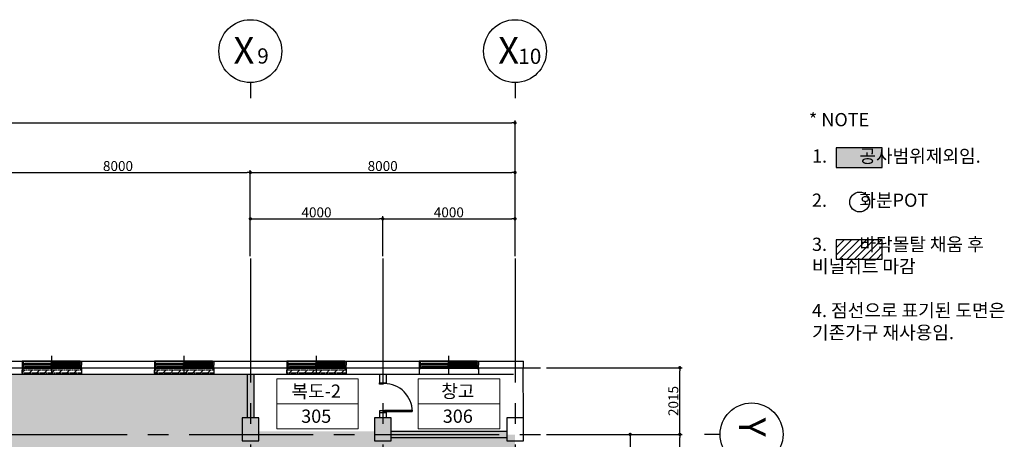
# Model space of a CAD drawing. Units: millimetres. Extents: x -28017 to 248986, y 2006 to 174772.
# Drawn here: x 218820 to 248579, y 43286 to 55972 of the extents above; entities that cross this region are included whole.
import ezdxf
from ezdxf.enums import TextEntityAlignment as Align

# ---------------------------------------------------------------- set-up
doc = ezdxf.new("R2010")
doc.units = ezdxf.units.MM
for name, pattern in [('CEN', [62, 60, -1, 0, -1]), ('CENTER2', [1.125, 0.75, -0.125, 0.125, -0.125]), ('HID', [0.345, 0.225, -0.12])]:
    doc.linetypes.add(name, pattern=pattern)
doc.layers.get('Defpoints').update_dxf_attribs({"color": 244})
for name, color, linetype in [('252', 252, 'Continuous'), ('CEN', 1, 'CEN'), ('COL', 2, 'Continuous'), ('DIM', 7, 'Continuous'), ('FIN', 5, 'Continuous'), ('SHT-T', 7, 'Continuous'), ('TEXT', 3, 'Continuous'), ('X-WALL', 4, 'Continuous'), ('X-WIN', 5, 'Continuous'), ('난간', 9, 'HID')]:
    doc.layers.add(name, color=color, linetype=linetype)
doc.styles.add('HSW', font='romans.shx', dxfattribs={"width": 0.9, "bigfont": 'whgtxt.shx'})
doc.styles.add('돋움', font='txt')
doc.dimstyles.new('dim150', dxfattribs={"dimscale": 150, "dimtxt": 2.4, "dimasz": 1, "dimexe": 1.5, "dimexo": 1.5, "dimgap": 1.25, "dimtad": 1, "dimdec": 0, "dimzin": 0, "dimdsep": 46, "dimlunit": 6, "dimtxsty": 'HSW', "dimblk1": 'DOT', "dimblk2": 'DOT', "dimsah": 1, "dimcen": 1, "dimclrt": 3, "dimadec": 0, "dimazin": 0, "dimtfac": 1, "dimtdec": 0, "dimtix": 1, "dimtmove": 2, "dimatfit": 3, "dimldrblk": 'DOT', "dimfxl": 1.5, "dimtolj": 1, "dimtzin": 0, "dimarcsym": 0})

# ---------------------------------------------------------------- blocks, each defined once
blk = doc.blocks.new('_DOT')
at = {"color": 0, "linetype": 'ByBlock'}
blk.add_line((-0.5, 0), (-1, 0), dxfattribs=at)
at = {"color": 0, "linetype": 'ByBlock', "const_width": 0.5}
blk.add_lwpolyline([(-0.25, 0, 1), (0.25, 0, 1)], format="xyb", close=True, dxfattribs=at)
blk = doc.blocks.new('*D30')
at = {"layer": 'Defpoints', "color": 0}
for p in [(234671, 43436), (238771, 43436), (234671, 8486)]:
    blk.add_point(p, dxfattribs=at)
at = {"layer": 'DIM', "color": 0, "lineweight": -2}
for p, q in [((234746, 43436), (238846, 43436)), ((238771, 8585), (238771, 43337)), ((234746, 8486), (238846, 8486))]:
    blk.add_line(p, q, dxfattribs=at)
at = {"layer": 'DIM', "color": 0, "lineweight": -2, "xscale": 99, "yscale": 99, "zscale": 99}
for p, rotation in [((238771, 43436), 90), ((238771, 8486), 270)]:
    blk.add_blockref('_DOT', p, dxfattribs=dict(at, rotation=rotation))
at = {"layer": 'DIM', "color": 3, "insert": (238576, 25961), "char_height": 300, "attachment_point": 5, "rotation": 90, "style": '돋움'}
blk.add_mtext('\\A1;34950', dxfattribs=at)
blk = doc.blocks.new('*D31')
at = {"layer": 'Defpoints', "color": 0}
for p in [(234671, 43436), (234671, 35536), (237271, 35536)]:
    blk.add_point(p, dxfattribs=at)
at = {"layer": 'DIM', "color": 0, "lineweight": -2}
for p, q in [((234746, 43436), (237346, 43436)), ((237271, 43337), (237271, 35635)), ((234746, 35536), (237346, 35536))]:
    blk.add_line(p, q, dxfattribs=at)
at = {"layer": 'DIM', "color": 0, "lineweight": -2, "xscale": 99, "yscale": 99, "zscale": 99}
for p, rotation in [((237271, 43436), 90), ((237271, 35536), 270)]:
    blk.add_blockref('_DOT', p, dxfattribs=dict(at, rotation=rotation))
at = {"layer": 'DIM', "color": 3, "insert": (237076, 39486), "char_height": 300, "attachment_point": 5, "rotation": 90, "style": '돋움'}
blk.add_mtext('\\A1;7900', dxfattribs=at)
blk = doc.blocks.new('DIM')
blk.add_lwpolyline([(0, -475), (0, -712.5)])
blk.add_circle((0, 0), 475)
blk = doc.blocks.new('*D47')
at = {"layer": 'Defpoints', "color": 0}
for p in [(225791, 51353), (217791, 48753), (225791, 48753)]:
    blk.add_point(p, dxfattribs=at)
at = {"layer": 'DIM', "color": 0, "lineweight": -2}
for p, q in [((217791, 48828), (217791, 51428)), ((217890, 51353), (225692, 51353)), ((225791, 48828), (225791, 51428))]:
    blk.add_line(p, q, dxfattribs=at)
at = {"layer": 'DIM', "color": 0, "lineweight": -2, "xscale": 99, "yscale": 99, "zscale": 99, "rotation": 180}
blk.add_blockref('_DOT', (217791, 51353), dxfattribs=at)
at = {"layer": 'DIM', "color": 0, "lineweight": -2, "xscale": 99, "yscale": 99, "zscale": 99}
blk.add_blockref('_DOT', (225791, 51353), dxfattribs=at)
at = {"layer": 'DIM', "color": 3, "insert": (221791, 51548), "char_height": 300, "attachment_point": 5, "style": '돋움'}
blk.add_mtext('\\A1;8000', dxfattribs=at)
blk = doc.blocks.new('*D48')
at = {"layer": 'Defpoints', "color": 0}
for p in [(233791, 51353), (225791, 48753), (233791, 48753)]:
    blk.add_point(p, dxfattribs=at)
at = {"layer": 'DIM', "color": 0, "lineweight": -2}
for p, q in [((225791, 48828), (225791, 51428)), ((225890, 51353), (233692, 51353)), ((233791, 48828), (233791, 51428))]:
    blk.add_line(p, q, dxfattribs=at)
at = {"layer": 'DIM', "color": 0, "lineweight": -2, "xscale": 99, "yscale": 99, "zscale": 99, "rotation": 180}
blk.add_blockref('_DOT', (225791, 51353), dxfattribs=at)
at = {"layer": 'DIM', "color": 0, "lineweight": -2, "xscale": 99, "yscale": 99, "zscale": 99}
blk.add_blockref('_DOT', (233791, 51353), dxfattribs=at)
at = {"layer": 'DIM', "color": 3, "insert": (229791, 51548), "char_height": 300, "attachment_point": 5, "style": '돋움'}
blk.add_mtext('\\A1;8000', dxfattribs=at)
blk = doc.blocks.new('*D49')
at = {"layer": 'Defpoints', "color": 0}
for p in [(233791, 52853), (173791, 48753), (233791, 48753)]:
    blk.add_point(p, dxfattribs=at)
at = {"layer": 'DIM', "color": 0, "lineweight": -2}
for p, q in [((173791, 48828), (173791, 52928)), ((173890, 52853), (233692, 52853)), ((233791, 48828), (233791, 52928))]:
    blk.add_line(p, q, dxfattribs=at)
at = {"layer": 'DIM', "color": 0, "lineweight": -2, "xscale": 99, "yscale": 99, "zscale": 99, "rotation": 180}
blk.add_blockref('_DOT', (173791, 52853), dxfattribs=at)
at = {"layer": 'DIM', "color": 0, "lineweight": -2, "xscale": 99, "yscale": 99, "zscale": 99}
blk.add_blockref('_DOT', (233791, 52853), dxfattribs=at)
at = {"layer": 'DIM', "color": 3, "insert": (203791, 53048), "char_height": 300, "attachment_point": 5, "style": '돋움'}
blk.add_mtext('\\A1;60000', dxfattribs=at)
blk = doc.blocks.new('*D50')
at = {"layer": 'Defpoints', "color": 0}
for p in [(229791, 49953), (225791, 48753), (229791, 48753)]:
    blk.add_point(p, dxfattribs=at)
at = {"layer": 'DIM', "color": 0, "lineweight": -2}
for p, q in [((225791, 48828), (225791, 50028)), ((229791, 48828), (229791, 50028)), ((225890, 49953), (229692, 49953))]:
    blk.add_line(p, q, dxfattribs=at)
at = {"layer": 'DIM', "color": 0, "lineweight": -2, "xscale": 99, "yscale": 99, "zscale": 99, "rotation": 180}
blk.add_blockref('_DOT', (225791, 49953), dxfattribs=at)
at = {"layer": 'DIM', "color": 0, "lineweight": -2, "xscale": 99, "yscale": 99, "zscale": 99}
blk.add_blockref('_DOT', (229791, 49953), dxfattribs=at)
at = {"layer": 'DIM', "color": 3, "insert": (227791, 50148), "char_height": 300, "attachment_point": 5, "style": '돋움'}
blk.add_mtext('\\A1;4000', dxfattribs=at)
blk = doc.blocks.new('*D51')
at = {"layer": 'Defpoints', "color": 0}
for p in [(233791, 49953), (229791, 48753), (233791, 48753)]:
    blk.add_point(p, dxfattribs=at)
at = {"layer": 'DIM', "color": 0, "lineweight": -2}
for p, q in [((229791, 48828), (229791, 50028)), ((233791, 48828), (233791, 50028)), ((229890, 49953), (233692, 49953))]:
    blk.add_line(p, q, dxfattribs=at)
at = {"layer": 'DIM', "color": 0, "lineweight": -2, "xscale": 99, "yscale": 99, "zscale": 99, "rotation": 180}
blk.add_blockref('_DOT', (229791, 49953), dxfattribs=at)
at = {"layer": 'DIM', "color": 0, "lineweight": -2, "xscale": 99, "yscale": 99, "zscale": 99}
blk.add_blockref('_DOT', (233791, 49953), dxfattribs=at)
at = {"layer": 'DIM', "color": 3, "insert": (231791, 50148), "char_height": 300, "attachment_point": 5, "style": '돋움'}
blk.add_mtext('\\A1;4000', dxfattribs=at)
blk = doc.blocks.new('*D52')
at = {"layer": 'Defpoints', "color": 0}
for p in [(234671, 45451), (238771, 45451), (234671, 43436)]:
    blk.add_point(p, dxfattribs=at)
at = {"layer": 'DIM', "color": 0, "lineweight": -2}
for p, q in [((234746, 45451), (238846, 45451)), ((238771, 43535), (238771, 45352)), ((234746, 43436), (238846, 43436))]:
    blk.add_line(p, q, dxfattribs=at)
at = {"layer": 'DIM', "color": 0, "lineweight": -2, "xscale": 99, "yscale": 99, "zscale": 99}
for p, rotation in [((238771, 45451), 90), ((238771, 43436), 270)]:
    blk.add_blockref('_DOT', p, dxfattribs=dict(at, rotation=rotation))
at = {"layer": 'DIM', "color": 3, "insert": (238576, 44444), "char_height": 300, "attachment_point": 5, "rotation": 90, "style": '돋움'}
blk.add_mtext('\\A1;2015', dxfattribs=at)
blk = doc.blocks.new('A$C18BD5090')
at = {"ltscale": 100}
h = blk.add_hatch(dxfattribs=at)
h.set_pattern_fill('LINE', color=253, scale=50, angle=45, style=0)
h.set_pattern_definition([(45, (-475697.92, 1242171.36), (-112.253202, 112.253202), [])])
h.paths.add_polyline_path([(0, 100), (0, 0), (1790, 0), (1790, 100)])
blk.add_lwpolyline([(0, 100), (1790, 100), (1790, 0), (0, 0)], close=True, dxfattribs=at)

msp = doc.modelspace()

# ---------------------------------------------------------------- hatches: boundary and pattern name
at = {"layer": '252'}
h = msp.add_hatch(color=256, dxfattribs=at)
h.dxf.hatch_style = 1
h.paths.add_polyline_path([(193891.2, 31284.4), (193891.2, 31429.4), (193891.2, 32529.4), (194041.2, 32529.4), (194041.2, 32879.4), (197541.2, 32879.4), (197541.2, 32529.4), (198041.2, 32529.4), (198041.2, 32879.4), (201541.2, 32879.4), (201541.2, 32529.4), (202041.2, 32529.4), (202041.2, 32879.4), (205541.2, 32879.4), (205541.2, 32529.4), (206041.2, 32529.4), (206041.2, 32879.4), (217591.2, 32879.4), (217591.2, 32679.4), (218191.2, 32679.4), (218191.2, 33379.4), (217891.2, 33379.4), (217891.2, 35229.4), (218041.2, 35229.4), (218041.2, 35329.4), (219691.2, 35329.4), (225541.2, 35329.4), (225541.2, 35229.4), (226041.2, 35229.4), (229693.9, 35229.4), (229693.9, 31051.4), (233791.2, 31050.7), (233791.2, 43429.4), (233541.2, 43429.4), (233541.2, 43529.4), (226041.2, 43529.4), (226041.2, 43929.4), (225891.2, 43929.4), (225891.2, 45244.4), (193891.2, 45244.4), (173791.2, 45244.4), (173791.2, 34152.2), (173791.2, 31284.4)])
h = msp.add_hatch(color=256, dxfattribs=at)
h.dxf.hatch_style = 1
h.paths.add_polyline_path([(230041.2, 43936.4), (229541.2, 43936.4), (229541.2, 43436.4), (230041.2, 43436.4)])
at = {"layer": 'SHT-T'}
h = msp.add_hatch(color=252, dxfattribs=at)
h.dxf.hatch_style = 1
h.paths.add_polyline_path([(243500, 51506), (243500, 52094), (244891.5, 52094), (244891.5, 51506)])
h = msp.add_hatch(dxfattribs=at)
h.set_pattern_fill('ANSI31', color=8, scale=50)
h.set_pattern_definition([(45, (168000, 2765.59), (-112.2532, 112.2532), [])])
h.paths.add_polyline_path([(243500, 48732.5), (243500, 49320.5), (244891.5, 49320.5), (244891.5, 48732.5)])

# ---------------------------------------------------------------- linework, layer by layer
at = {"linetype": 'Continuous', "ltscale": 3}
for p, q in [((218898.9, 45251.4), (220688.9, 45251.4)), ((222898.9, 45251.4), (224688.9, 45251.4)), ((226898.9, 45251.4), (228688.9, 45251.4)), ((230898.9, 45251.4), (232688.9, 45251.4))]:
    msp.add_line(p, q, dxfattribs=at)
at = {"layer": 'CEN', "linetype": 'CENTER2', "ltscale": 5000}
for p, q in [((225791.2, 48752.6), (225791.2, 34306.4)), ((225791.2, 48752.6), (225791.2, 34306.4)), ((229791.2, 48752.6), (229791.2, 28536.4)), ((229791.2, 48752.6), (229791.2, 34306.4)), ((233791.2, 48752.6), (233791.2, 31369.4)), ((233791.2, 48752.6), (233791.2, 28536.4)), ((173314.7, 45451.4), (234671.2, 45451.4)), ((173314.7, 43436.4), (234671.2, 43436.4)), ((173314.7, 43436.4), (234671.2, 43436.4))]:
    msp.add_line(p, q, dxfattribs=at)
at = {"layer": 'COL', "linetype": 'Continuous', "ltscale": 3}
for p, q in [((216688.9, 45451.4), (218898.9, 45451.4)), ((216688.9, 45251.4), (218898.9, 45251.4)), ((218898.9, 45451.4), (218898.9, 45251.4)), ((220688.9, 45451.4), (222898.9, 45451.4)), ((220688.9, 45451.4), (220688.9, 45251.4)), ((220688.9, 45251.4), (222898.9, 45251.4)), ((222898.9, 45451.4), (222898.9, 45251.4)), ((224688.9, 45451.4), (226898.9, 45451.4)), ((224688.9, 45451.4), (224688.9, 45251.4)), ((224688.9, 45251.4), (226898.9, 45251.4)), ((226898.9, 45451.4), (226898.9, 45251.4)), ((228688.9, 45451.4), (228688.9, 45251.4)), ((228688.9, 45451.4), (230898.9, 45451.4)), ((228688.9, 45251.4), (230898.9, 45251.4)), ((230898.9, 45451.4), (230898.9, 45251.4)), ((232688.9, 45451.4), (234043.9, 45451.4)), ((232688.9, 45451.4), (232688.9, 45251.4)), ((232688.9, 45251.4), (233743.9, 45251.4)), ((234043.9, 43936.4), (234041.2, 45451.4))]:
    msp.add_line(p, q, dxfattribs=at)
at = {"layer": 'COL'}
for points in [[(225543.9, 43236.4), (226043.9, 43236.4), (226043.9, 43936.4), (225543.9, 43936.4)], [(229543.9, 43236.4), (230043.9, 43236.4), (230043.9, 43936.4), (229543.9, 43936.4)], [(233543.9, 43236.4), (234043.9, 43236.4), (234043.9, 43936.4), (233543.9, 43936.4)]]:
    msp.add_lwpolyline(points, close=True, dxfattribs=at)
at = {"layer": 'FIN', "linetype": 'Continuous', "ltscale": 3}
for p in [(173314.7, 45646.4), (234043.9, 45451.4)]:
    msp.add_line(p, (234043.9, 45646.4), dxfattribs=at)
at = {"layer": 'SHT-T', "color": 7}
for points in [[(243500, 51506), (244891.5, 51506), (244891.5, 52094), (243500, 52094)], [(243500, 48732.5), (244891.5, 48732.5), (244891.5, 49320.5), (243500, 49320.5)]]:
    msp.add_lwpolyline(points, close=True, dxfattribs=at)
at = {"layer": 'SHT-T', "color": 3}
msp.add_circle((244206.4, 50459.3), 300, dxfattribs=at)
at = {"layer": 'TEXT', "lineweight": 15, "ltscale": 2}
for p, q in [((226588.3, 44363.4), (229048.3, 44363.4)), ((230868.3, 44363.4), (233328.3, 44363.4))]:
    msp.add_line(p, q, dxfattribs=at)
for points in [[(226588.3, 45119.1), (229048.3, 45119.1), (229048.3, 43607.7), (226588.3, 43607.7)], [(230868.3, 45119.1), (233328.3, 45119.1), (233328.3, 43607.7), (230868.3, 43607.7)]]:
    msp.add_lwpolyline(points, close=True, dxfattribs=at)
at = {"layer": 'X-WALL'}
for p, q in [((225693.9, 45251.4), (225693.9, 43936.4)), ((225893.9, 45251.4), (225893.9, 43936.4)), ((229693.9, 45251.4), (229693.9, 44953.9)), ((229893.9, 45251.4), (229893.9, 44998.9)), ((229693.9, 44998.9), (229893.9, 44998.9)), ((229693.9, 44143.9), (229693.9, 43936.4)), ((229693.9, 44098.9), (229893.9, 44098.9)), ((229893.9, 44098.9), (229893.9, 43936.4)), ((230043.9, 43536.4), (233543.9, 43536.4)), ((230043.9, 43336.4), (233543.9, 43336.4))]:
    msp.add_line(p, q, dxfattribs=at)
at = {"layer": 'X-WIN'}
for p, q in [((220648.9, 45646.4), (218938.9, 45646.4)), ((219768.9, 45576.4), (218978.9, 45576.4)), ((219768.9, 45558.4), (218978.9, 45558.4)), ((219768.9, 45540.4), (218978.9, 45540.4)), ((219793.9, 45276.6), (219793.9, 45812.4)), ((219818.9, 45612.4), (220608.9, 45612.4)), ((219818.9, 45594.4), (220608.9, 45594.4)), ((219818.9, 45576.4), (220608.9, 45576.4)), ((224648.9, 45646.4), (222938.9, 45646.4)), ((223768.9, 45576.4), (222978.9, 45576.4)), ((223768.9, 45558.4), (222978.9, 45558.4)), ((223768.9, 45540.4), (222978.9, 45540.4)), ((223793.9, 45276.6), (223793.9, 45812.4)), ((223818.9, 45612.4), (224608.9, 45612.4)), ((223818.9, 45594.4), (224608.9, 45594.4)), ((223818.9, 45576.4), (224608.9, 45576.4)), ((228648.9, 45646.4), (226938.9, 45646.4)), ((227768.9, 45576.4), (226978.9, 45576.4)), ((227768.9, 45558.4), (226978.9, 45558.4)), ((227768.9, 45540.4), (226978.9, 45540.4)), ((227793.9, 45276.6), (227793.9, 45812.4)), ((227818.9, 45612.4), (228608.9, 45612.4)), ((227818.9, 45594.4), (228608.9, 45594.4)), ((227818.9, 45576.4), (228608.9, 45576.4)), ((232648.9, 45646.4), (230938.9, 45646.4)), ((231768.9, 45576.4), (230978.9, 45576.4)), ((231768.9, 45558.4), (230978.9, 45558.4)), ((231768.9, 45540.4), (230978.9, 45540.4)), ((231793.9, 45276.6), (231793.9, 45812.4)), ((231818.9, 45612.4), (232608.9, 45612.4)), ((231818.9, 45594.4), (232608.9, 45594.4)), ((231818.9, 45576.4), (232608.9, 45576.4)), ((220648.9, 45526.4), (218938.9, 45526.4)), ((220648.9, 45426.4), (218938.9, 45426.4)), ((219768.9, 45476.4), (218978.9, 45476.4)), ((219768.9, 45458.4), (218978.9, 45458.4)), ((219768.9, 45440.4), (218978.9, 45440.4)), ((219818.9, 45512.4), (220608.9, 45512.4)), ((219818.9, 45494.4), (220608.9, 45494.4)), ((219818.9, 45476.4), (220608.9, 45476.4)), ((224648.9, 45526.4), (222938.9, 45526.4)), ((224648.9, 45426.4), (222938.9, 45426.4)), ((223768.9, 45476.4), (222978.9, 45476.4)), ((223768.9, 45458.4), (222978.9, 45458.4)), ((223768.9, 45440.4), (222978.9, 45440.4)), ((223818.9, 45512.4), (224608.9, 45512.4)), ((223818.9, 45494.4), (224608.9, 45494.4)), ((223818.9, 45476.4), (224608.9, 45476.4)), ((228648.9, 45526.4), (226938.9, 45526.4)), ((228648.9, 45426.4), (226938.9, 45426.4)), ((227768.9, 45476.4), (226978.9, 45476.4)), ((227768.9, 45458.4), (226978.9, 45458.4)), ((227768.9, 45440.4), (226978.9, 45440.4)), ((227818.9, 45512.4), (228608.9, 45512.4)), ((227818.9, 45494.4), (228608.9, 45494.4)), ((227818.9, 45476.4), (228608.9, 45476.4)), ((232648.9, 45526.4), (230938.9, 45526.4)), ((232648.9, 45426.4), (230938.9, 45426.4)), ((231768.9, 45476.4), (230978.9, 45476.4)), ((231768.9, 45458.4), (230978.9, 45458.4)), ((231768.9, 45440.4), (230978.9, 45440.4)), ((231818.9, 45512.4), (232608.9, 45512.4)), ((231818.9, 45494.4), (232608.9, 45494.4)), ((231818.9, 45476.4), (232608.9, 45476.4))]:
    msp.add_line(p, q, dxfattribs=at)
for points in [[(218938.9, 45576.4), (218938.9, 45646.4), (218898.9, 45646.4), (218898.9, 45526.4)], [(218928.9, 45576.4), (218978.9, 45576.4), (218978.9, 45540.4), (218928.9, 45540.4), (218928.9, 45576.4)], [(218938.9, 45526.4), (218938.9, 45540.4)], [(219768.9, 45612.4), (219818.9, 45612.4), (219818.9, 45576.4), (219768.9, 45576.4), (219768.9, 45612.4)], [(219818.9, 45576.4), (219768.9, 45576.4), (219768.9, 45540.4), (219818.9, 45540.4), (219818.9, 45576.4)], [(220658.9, 45612.4), (220608.9, 45612.4), (220608.9, 45576.4), (220658.9, 45576.4), (220658.9, 45612.4)], [(220648.9, 45612.4), (220648.9, 45646.4), (220688.9, 45646.4), (220688.9, 45526.4)], [(220648.9, 45526.4), (220648.9, 45576.4)], [(222938.9, 45576.4), (222938.9, 45646.4), (222898.9, 45646.4), (222898.9, 45526.4)], [(222928.9, 45576.4), (222978.9, 45576.4), (222978.9, 45540.4), (222928.9, 45540.4), (222928.9, 45576.4)], [(222938.9, 45526.4), (222938.9, 45540.4)], [(223768.9, 45612.4), (223818.9, 45612.4), (223818.9, 45576.4), (223768.9, 45576.4), (223768.9, 45612.4)], [(223818.9, 45576.4), (223768.9, 45576.4), (223768.9, 45540.4), (223818.9, 45540.4), (223818.9, 45576.4)], [(224658.9, 45612.4), (224608.9, 45612.4), (224608.9, 45576.4), (224658.9, 45576.4), (224658.9, 45612.4)], [(224648.9, 45612.4), (224648.9, 45646.4), (224688.9, 45646.4), (224688.9, 45526.4)], [(224648.9, 45526.4), (224648.9, 45576.4)], [(226938.9, 45576.4), (226938.9, 45646.4), (226898.9, 45646.4), (226898.9, 45526.4)], [(226928.9, 45576.4), (226978.9, 45576.4), (226978.9, 45540.4), (226928.9, 45540.4), (226928.9, 45576.4)], [(226938.9, 45526.4), (226938.9, 45540.4)], [(227768.9, 45612.4), (227818.9, 45612.4), (227818.9, 45576.4), (227768.9, 45576.4), (227768.9, 45612.4)], [(227818.9, 45576.4), (227768.9, 45576.4), (227768.9, 45540.4), (227818.9, 45540.4), (227818.9, 45576.4)], [(228658.9, 45612.4), (228608.9, 45612.4), (228608.9, 45576.4), (228658.9, 45576.4), (228658.9, 45612.4)], [(228648.9, 45612.4), (228648.9, 45646.4), (228688.9, 45646.4), (228688.9, 45526.4)], [(228648.9, 45526.4), (228648.9, 45576.4)], [(230938.9, 45576.4), (230938.9, 45646.4), (230898.9, 45646.4), (230898.9, 45526.4)], [(230928.9, 45576.4), (230978.9, 45576.4), (230978.9, 45540.4), (230928.9, 45540.4), (230928.9, 45576.4)], [(230938.9, 45526.4), (230938.9, 45540.4)], [(231768.9, 45612.4), (231818.9, 45612.4), (231818.9, 45576.4), (231768.9, 45576.4), (231768.9, 45612.4)], [(231818.9, 45576.4), (231768.9, 45576.4), (231768.9, 45540.4), (231818.9, 45540.4), (231818.9, 45576.4)], [(232658.9, 45612.4), (232608.9, 45612.4), (232608.9, 45576.4), (232658.9, 45576.4), (232658.9, 45612.4)], [(232648.9, 45612.4), (232648.9, 45646.4), (232688.9, 45646.4), (232688.9, 45526.4)], [(232648.9, 45526.4), (232648.9, 45576.4)], [(218938.9, 45476.4), (218938.9, 45526.4), (218898.9, 45526.4), (218898.9, 45426.4), (218938.9, 45426.4), (218938.9, 45440.4)], [(218928.9, 45476.4), (218978.9, 45476.4), (218978.9, 45440.4), (218928.9, 45440.4), (218928.9, 45476.4)], [(219768.9, 45512.4), (219818.9, 45512.4), (219818.9, 45476.4), (219768.9, 45476.4), (219768.9, 45512.4)], [(219818.9, 45476.4), (219768.9, 45476.4), (219768.9, 45440.4), (219818.9, 45440.4), (219818.9, 45476.4)], [(220658.9, 45512.4), (220608.9, 45512.4), (220608.9, 45476.4), (220658.9, 45476.4), (220658.9, 45512.4)], [(220648.9, 45476.4), (220648.9, 45426.4), (220688.9, 45426.4), (220688.9, 45526.4), (220648.9, 45526.4), (220648.9, 45512.4)], [(222938.9, 45476.4), (222938.9, 45526.4), (222898.9, 45526.4), (222898.9, 45426.4), (222938.9, 45426.4), (222938.9, 45440.4)], [(222928.9, 45476.4), (222978.9, 45476.4), (222978.9, 45440.4), (222928.9, 45440.4), (222928.9, 45476.4)], [(223768.9, 45512.4), (223818.9, 45512.4), (223818.9, 45476.4), (223768.9, 45476.4), (223768.9, 45512.4)], [(223818.9, 45476.4), (223768.9, 45476.4), (223768.9, 45440.4), (223818.9, 45440.4), (223818.9, 45476.4)], [(224658.9, 45512.4), (224608.9, 45512.4), (224608.9, 45476.4), (224658.9, 45476.4), (224658.9, 45512.4)], [(224648.9, 45476.4), (224648.9, 45426.4), (224688.9, 45426.4), (224688.9, 45526.4), (224648.9, 45526.4), (224648.9, 45512.4)], [(226938.9, 45476.4), (226938.9, 45526.4), (226898.9, 45526.4), (226898.9, 45426.4), (226938.9, 45426.4), (226938.9, 45440.4)], [(226928.9, 45476.4), (226978.9, 45476.4), (226978.9, 45440.4), (226928.9, 45440.4), (226928.9, 45476.4)], [(227768.9, 45512.4), (227818.9, 45512.4), (227818.9, 45476.4), (227768.9, 45476.4), (227768.9, 45512.4)], [(227818.9, 45476.4), (227768.9, 45476.4), (227768.9, 45440.4), (227818.9, 45440.4), (227818.9, 45476.4)], [(228658.9, 45512.4), (228608.9, 45512.4), (228608.9, 45476.4), (228658.9, 45476.4), (228658.9, 45512.4)], [(228648.9, 45476.4), (228648.9, 45426.4), (228688.9, 45426.4), (228688.9, 45526.4), (228648.9, 45526.4), (228648.9, 45512.4)], [(230938.9, 45476.4), (230938.9, 45526.4), (230898.9, 45526.4), (230898.9, 45426.4), (230938.9, 45426.4), (230938.9, 45440.4)], [(230928.9, 45476.4), (230978.9, 45476.4), (230978.9, 45440.4), (230928.9, 45440.4), (230928.9, 45476.4)], [(231768.9, 45512.4), (231818.9, 45512.4), (231818.9, 45476.4), (231768.9, 45476.4), (231768.9, 45512.4)], [(231818.9, 45476.4), (231768.9, 45476.4), (231768.9, 45440.4), (231818.9, 45440.4), (231818.9, 45476.4)], [(232658.9, 45512.4), (232608.9, 45512.4), (232608.9, 45476.4), (232658.9, 45476.4), (232658.9, 45512.4)], [(232648.9, 45476.4), (232648.9, 45426.4), (232688.9, 45426.4), (232688.9, 45526.4), (232648.9, 45526.4), (232648.9, 45512.4)], [(229843.9, 44128.9), (229843.9, 44163.9), (230683.9, 44163.9), (230683.9, 44128.9)]]:
    msp.add_lwpolyline(points, dxfattribs=at)
for points in [[(229843.9, 44998.9), (229843.9, 44968.9), (229803.9, 44968.9), (229803.9, 44953.9), (229693.9, 44953.9), (229693.9, 44968.9), (229693.9, 44968.9), (229693.9, 44998.9)], [(229843.9, 44098.9), (229843.9, 44128.9), (229803.9, 44128.9), (229803.9, 44143.9), (229693.9, 44143.9), (229693.9, 44128.9), (229693.9, 44128.9), (229693.9, 44098.9)]]:
    msp.add_lwpolyline(points, close=True, dxfattribs=at)
msp.add_lwpolyline([(229843.9, 44128.9), (230683.9, 44128.9, 0.4142136), (229843.9, 44968.9, 0.4142136)], format="xyb", dxfattribs=at)

# ---------------------------------------------------------------- block references
at = {"layer": 'DIM', "xscale": 2, "yscale": 2, "zscale": 2}
for p, rotation in [((225791.2, 55022.4), 360), ((233791.2, 55022.4), 360), ((240941, 43436.4), 270)]:
    msp.add_blockref('DIM', p, dxfattribs=dict(at, rotation=rotation))
at = {"layer": '난간', "ltscale": 100}
for p in [(218898.9, 45286.4), (222898.9, 45286.4), (226898.9, 45286.4)]:
    msp.add_blockref('A$C18BD5090', p, dxfattribs=at)

# ---------------------------------------------------------------- texts
at = {"layer": 'DIM', "style": '돋움'}
for s, height, p in [('X', 800, (225285.3, 54645.4)), ('X', 800, (233285.3, 54645.4)), ('9', 460, (226000.3, 54645.4)), ('10', 460, (233890.3, 54635.4))]:
    msp.add_text(s, height=height, dxfattribs=at).set_placement(p)
msp.add_text('Y', height=800, rotation=270, dxfattribs=at).set_placement((240563.9, 43942.3))
at = {"layer": 'SHT-T', "lineweight": 15, "ltscale": 2, "style": '돋움'}
msp.add_text('* NOTE', height=400, dxfattribs=at).set_placement((243584.8, 52750.2), align=Align.CENTER)
at = {"layer": 'SHT-T', "insert": (242766.7, 52048.8), "char_height": 400, "width": 7233.333, "attachment_point": 1, "style": '돋움'}
msp.add_mtext('1.        공사범위제외임.\\P\\P2.        화분POT\\P\\P3.        바닥몰탈 채움 후\\P          비닐쉬트 마감\\P\\P4. 점선으로 표기된 도면은\\P   기존가구 재사용임.', dxfattribs=at)
at = {"layer": 'TEXT', "style": '돋움'}
for s, p in [('복도-2', (227782, 44741.3)), ('창고', (232062, 44741.3))]:
    msp.add_text(s, height=400, dxfattribs=at).set_placement(p, align=Align.MIDDLE_CENTER)
at = {"layer": 'TEXT', "lineweight": 15, "ltscale": 2, "style": '돋움'}
for s, p in [('305', (227782, 43985.5)), ('306', (232062, 43985.5))]:
    msp.add_text(s, height=400, dxfattribs=at).set_placement(p, align=Align.MIDDLE_CENTER)

# ---------------------------------------------------------------- dimensions: what is measured, and where the dimension line sits
at = {"layer": 'DIM'}
for base, p1, p2, picture, middle in [((233791.2, 52852.6), (173791.2, 48752.6), (233791.2, 48752.6), '*D49', (203791.2, 53047.8)), ((225791.2, 51352.6), (217791.2, 48752.6), (225791.2, 48752.6), '*D47', (221791.2, 51547.8)), ((233791.2, 51352.6), (225791.2, 48752.6), (233791.2, 48752.6), '*D48', (229791.2, 51547.8)), ((229791.2, 49952.6), (225791.2, 48752.6), (229791.2, 48752.6), '*D50', (227791.2, 50147.8)), ((233791.2, 49952.6), (229791.2, 48752.6), (233791.2, 48752.6), '*D51', (231791.2, 50147.8))]:
    dim = msp.add_linear_dim(base=base, p1=p1, p2=p2, dimstyle='dim150', override={"dimtxt": 2, "dimasz": 0.66, "dimexe": 0.5, "dimexo": 0.5, "dimgap": 0.3, "dimlunit": 2, "dimtxsty": '돋움', "dimblk1": 'DOT', "dimblk2": 'DOT'}, dxfattribs=at)
    dim.commit()
    dim.dimension.update_dxf_attribs({"geometry": picture, "text_midpoint": middle})
for base, p1, p2, angle, picture, middle in [((238771.2, 45451.4), (234671.2, 43436.4), (234671.2, 45451.4), 90, '*D52', (238576, 44443.9)), ((238771.2, 43436.4), (234671.2, 8486.4), (234671.2, 43436.4), 90, '*D30', (238576, 25961.4)), ((237271.2, 35536.4), (234671.2, 43436.4), (234671.2, 35536.4), 270, '*D31', (237076, 39486.4))]:
    dim = msp.add_linear_dim(base=base, p1=p1, p2=p2, angle=angle, dimstyle='dim150', override={"dimtxt": 2, "dimasz": 0.66, "dimexe": 0.5, "dimexo": 0.5, "dimgap": 0.3, "dimlunit": 2, "dimtxsty": '돋움', "dimblk1": 'DOT', "dimblk2": 'DOT'}, dxfattribs=at)
    dim.commit()
    dim.dimension.update_dxf_attribs({"geometry": picture, "text_midpoint": middle})

doc.saveas('drawing.dxf')
